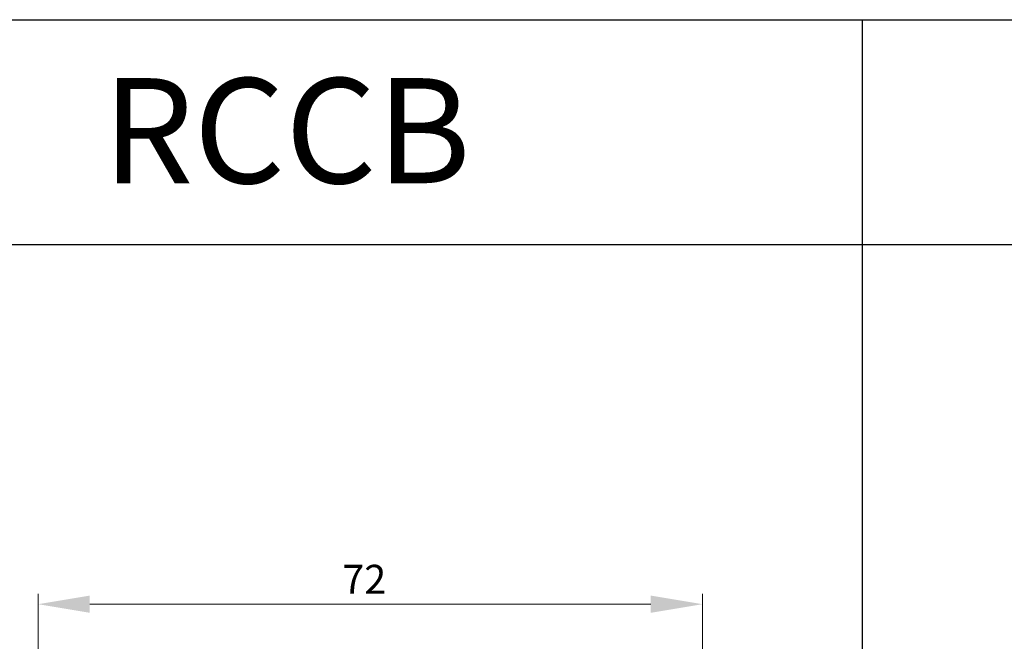
# Model space of a CAD drawing. Units: millimetres. Extents: x 3566 to 4374, y -1348 to -309.
# Drawn here: x 3976 to 4023, y -673 to -643 of the extents above; entities that cross this region are included whole.
import ezdxf

# ---------------------------------------------------------------- set-up
doc = ezdxf.new("R2010")
doc.units = ezdxf.units.MM
doc.header["$LTSCALE"] = 16.335
doc.header["$PDMODE"] = 3
doc.header["$PDSIZE"] = 0.3125
doc.layers.get('0').update_dxf_attribs({"linetype": 'CONTINUOUS', "lineweight": 30})
doc.layers.get('Defpoints').update_dxf_attribs({"linetype": 'CONTINUOUS', "lineweight": 30})
doc.layers.add('标注线', color=2, linetype='CONTINUOUS', lineweight=13)
doc.styles.get("Standard").update_dxf_attribs({"font": 'arial.ttf', "height": 3})
doc.styles.add('XRD-宋体', font='arial.ttf', dxfattribs={"height": 3})
doc.dimstyles.new('XSEEC_XRD', dxfattribs={"dimtxt": 3, "dimasz": 2.5, "dimexe": 0.5, "dimexo": 0.5, "dimgap": 0.5, "dimtad": 1, "dimdec": 1, "dimdsep": 46, "dimtxsty": 'XRD-宋体', "dimcen": 2.673, "dimclrd": 256, "dimadec": 0, "dimazin": 0, "dimtp": 0.1, "dimtm": 0.1, "dimtfac": 1, "dimtdec": 1, "dimtofl": 0, "dimtmove": 0, "dimatfit": 0, "dimfxl": 5.346, "dimtolj": 1, "dimtzin": 0, "dimlwd": -1, "dimlwe": -1, "dimarcsym": 0})

# ---------------------------------------------------------------- blocks, each defined once
blk = doc.blocks.new('*D268')
at = {"layer": 'Defpoints', "color": 0, "lineweight": -2}
for p in [(4008.791, -671.414), (4008.791, -681.702), (3976.704, -681.924)]:
    blk.add_point(p, dxfattribs=at)
at = {"layer": '标注线', "color": 0}
for p, q in [((3976.704, -681.424), (3976.704, -670.914)), ((4008.791, -681.202), (4008.791, -670.914))]:
    blk.add_line(p, q, dxfattribs=at)
at = {"layer": '标注线'}
blk.add_line((3979.204, -671.414), (4006.291, -671.414), dxfattribs=at)
at = {"layer": '标注线', "lineweight": -2}
for points in [[(3979.204, -670.997), (3979.204, -671.83), (3976.704, -671.414)], [(4006.291, -670.997), (4006.291, -671.83), (4008.791, -671.414)]]:
    blk.add_solid(points, dxfattribs=at)
at = {"layer": '标注线', "color": 0, "insert": (3992.455, -670.211), "char_height": 3, "attachment_point": 5, "style": 'XRD-宋体'}
blk.add_mtext('\\A1;{\\H0.46667x;72}', dxfattribs=at)

msp = doc.modelspace()

# ---------------------------------------------------------------- linework, layer by layer
for p, q in [((3962.10735, -643.17334), (4016.50761, -643.17334)), ((4016.50761, -643.17334), (4070.90787, -643.17334)), ((4016.50761, -654.0534), (4016.50761, -643.17334)), ((4070.90787, -654.0534), (3907.70709, -654.0534)), ((4016.50761, -780.98734), (4016.50761, -654.0534))]:
    msp.add_line(p, q)

# ---------------------------------------------------------------- texts
at = {"color": 0, "insert": (3979.81558, -645.99813), "char_height": 5.0773578, "width": 18.8263328, "attachment_point": 1}
msp.add_mtext('{\\fArial|b0|i0|c0|p34;RCCB}', dxfattribs=at)

# ---------------------------------------------------------------- dimensions: what is measured, and where the dimension line sits
at = {"layer": '标注线'}
dim = msp.add_linear_dim(base=(4008.79094, -671.41379), p1=(3976.70404, -681.92364), p2=(4008.79094, -681.70204), text='{\\H0.46667x;72}', dimstyle='XSEEC_XRD', dxfattribs=at)
dim.commit()
dim.dimension.update_dxf_attribs({"geometry": '*D268', "text_midpoint": (3992.45545, -671.41379), "dimtype": 160})

doc.saveas('drawing.dxf')
